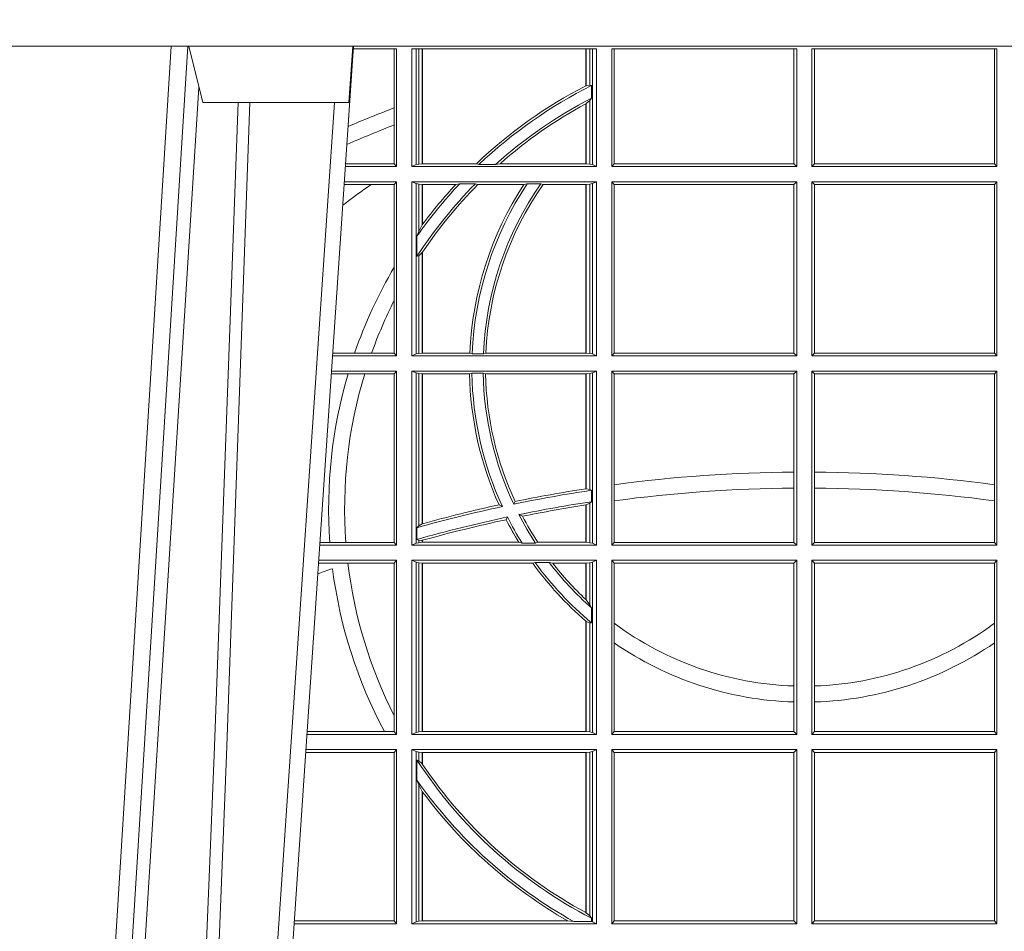
# Model space of a CAD drawing. Units: millimetres. Extents: x 0 to 21000, y 0 to 14850.
# Drawn here: x 6757 to 6932, y 5407 to 5569 of the extents above; entities that cross this region are included whole.
import ezdxf

# ---------------------------------------------------------------- set-up
doc = ezdxf.new("R2010")
doc.units = ezdxf.units.MM
doc.header["$LTSCALE"] = 333.33333
doc.layers.add('FRW-Rifi ST-B', color=7, linetype='Continuous', lineweight=15)

# ---------------------------------------------------------------- blocks, each defined once
blk = doc.blocks.new('ST-Block_UT')
at = {"color": 0, "linetype": 'Continuous', "lineweight": 0}
for p, q in [((-0.1304926812649967, -2.947132315966883e-09), (-0.1123765870929958, -0.2914999976421484)), ((-0.1093948498370025, -0.2914999976421484), (-0.1275109589099941, -2.947132315966883e-09)), ((-0.1024822533134966, -2.947132315966883e-09), (-0.08339022249001005, -0.2814999960031344))]:
    blk.add_line(p, q, dxfattribs=at)
at = {"color": 0, "linetype": 'Continuous'}
blk.add_line((-0.07997974157350995, -0.2914999976421484), (-0.09974999129801176, -2.947132315966883e-09), dxfattribs=at)
at = {"color": 0, "linetype": 'Continuous', "lineweight": 5}
for p, q in [((-0.1092499956490087, -0.2914999976421484), (-0.1067567110065113, -0.2814999960031344)), ((-0.1067567110065113, -0.2814999960031344), (-0.08081679940249842, -0.2814999960031344)), ((-0.08081679940249842, -0.2814999960031344), (-0.08009999394448641, -0.2914999976421484))]:
    blk.add_line(p, q, dxfattribs=at)
at = {"color": 0, "linetype": 'Continuous', "lineweight": 0}
for points in [[(-0.1074249833824865, -0.2841802864936369), (-0.1100068479780134, -0.2436380117801491), (-0.114930951595511, -0.1656835704711455), (-0.1201042473319944, -0.08283865746514607), (-0.1251873761420086, -2.947132315966883e-09)], [(-0.1117989286784962, -2.947132315966883e-09), (-0.107911647856497, -0.08773574527762662), (-0.1047423273325023, -0.1656839728021282), (-0.1004690766334875, -0.2814999960031344)], [(-0.09839857518699091, -0.2814999960031344), (-0.1025300338864952, -0.1656839728021282), (-0.1055920809509985, -0.08773574527762662), (-0.1093440964820047, -2.947132315966883e-09)]]:
    blk.add_lwpolyline(points, dxfattribs=at)
at = {"color": 0, "linetype": 'Continuous'}
blk.add_lwpolyline([(0.4000000119204969, -0.2914999976421484), (0.4000000119204969, -0.3314999967481356), (-0.4000000000000057, -0.3314999967481356), (-0.4000000000000057, -0.2914999976421484)], close=True, dxfattribs=at)
blk = doc.blocks.new('ST-Block_SeitGitt')
at = {"color": 0, "linetype": 'Continuous', "lineweight": 0}
for p, q in [((0.3199882946342711, 0.2910287114713981), (0.3276499971747455, 0.2910287114713981)), ((0.3272307381033954, 0.2910287114713981), (0.3272307381033954, 0.280563715371926)), ((0.3276499971747455, 0.2701500090692832), (0.3276499971747455, 0.2910287114713981)), ((0.3303499981761036, 0.2701500090692832), (0.3303499981761036, 0.2910287114713981)), ((0.3303499981761036, 0.2910287114713981), (0.3631499983370361, 0.2910287114713981)), ((0.3311151504516658, 0.2910287114713981), (0.3311151504516658, 0.2704813214872672)), ((0.3315884113311824, 0.270581546697457), (0.3315884113311824, 0.2910287114713981)), ((0.3322080090642032, 0.2910287114713981), (0.3322080090642032, 0.2706492575739219)), ((0.3322692602872905, 0.2910287114713981), (0.3322692602872905, 0.2706492575739219)), ((0.3612307362258491, 0.2844907077883079), (0.3612307362258491, 0.2910287114713981)), ((0.3612919874489364, 0.2845223578546836), (0.3612919874489364, 0.2910287114713981)), ((0.3619115851819572, 0.2910287114713981), (0.3619115851819572, 0.2846049996946647)), ((0.3623848497867641, 0.2910287114713981), (0.3623848497867641, 0.2704813214872672)), ((0.3631499983370361, 0.2701500090692832), (0.3631499983370361, 0.2910287114713981)), ((0.3658499993383941, 0.2701500090692832), (0.3658499993383941, 0.2910287114713981)), ((0.3658499993383941, 0.2910287114713981), (0.398649999964988, 0.2910287114713981)), ((0.3662692621350345, 0.2910287114713981), (0.3662692621350345, 0.2706393035982444)), ((0.3981606990331841, 0.2706393035982444), (0.3981606990331841, 0.2910287114713981)), ((0.398649999964988, 0.2701500090692832), (0.398649999964988, 0.2910287114713981)), ((0.4013500119554863, 0.2701500090692832), (0.4013500119554863, 0.2910287114713981)), ((0.4341500125820801, 0.2910287114713981), (0.4013500119554863, 0.2910287114713981)), ((0.4018393128872901, 0.2706393035982444), (0.4018393128872901, 0.2910287114713981)), ((0.4337307497854397, 0.2910287114713981), (0.4337307497854397, 0.2706393035982444)), ((0.4341500125820801, 0.2701500090692832), (0.4341500125820801, 0.2910287114713981)), ((0.3619115851819572, 0.2846049996946647), (0.3612919874489364, 0.2845223578546836)), ((0.3622348435223159, 0.2845319542024924), (0.3619115851819572, 0.2846049996946647)), ((0.3622348435223159, 0.2845319542024924), (0.3622348435223159, 0.2822859319780662)), ((0.3619115851819572, 0.2818789812658622), (0.3612919874489364, 0.2813126477335288)), ((0.3622348435223159, 0.2822859319780662), (0.3619115851819572, 0.2818789812658622)), ((0.3619115851819572, 0.2818789812658622), (0.3619115851819572, 0.270581546697457)), ((0.3272307381033954, 0.280563715371926), (0.3272307381033954, 0.2775235804651572)), ((0.3612307362258491, 0.2706492575739219), (0.3612307362258491, 0.2812796267603233)), ((0.3612919874489364, 0.2706492575739219), (0.3612919874489364, 0.2813126477335288)), ((0.3272307381033954, 0.2775235804651572), (0.3272307381033954, 0.2706393035982444)), ((0.3276499971747455, 0.2701500090692832), (0.3185722494612548, 0.2701500090692832)), ((0.3272307381033954, 0.2706393035982444), (0.3186054346248852, 0.270639303598216)), ((0.3272307381033954, 0.2706393035982444), (0.3276499971747455, 0.2701500090692832)), ((0.3311151504516658, 0.2704813214872672), (0.3303499981761036, 0.2701500090692832)), ((0.3631499983370361, 0.2701500090692832), (0.3303499981761036, 0.2701500090692832)), ((0.3315884113311824, 0.270581546697457), (0.3311151504516658, 0.2704813214872672)), ((0.3322080090642032, 0.2706492575739219), (0.3315884113311824, 0.270581546697457)), ((0.3322692602872905, 0.2706492575739219), (0.3322080090642032, 0.2706492575739219)), ((0.3417983554303703, 0.2706492575739219), (0.3322692602872905, 0.2706492575739219)), ((0.3422643706202564, 0.2705130907629325), (0.3417983554303703, 0.2706492575739219)), ((0.3422643706202564, 0.2705130907629325), (0.3452149420976696, 0.2705130907629325)), ((0.3452149420976696, 0.2705130907629325), (0.3459987282753048, 0.2706492575739219)), ((0.3612307362258491, 0.2706492575739219), (0.3459987282753048, 0.2706492575739219)), ((0.3612919874489364, 0.2706492575739219), (0.3612307362258491, 0.2706492575739219)), ((0.3619115851819572, 0.270581546697457), (0.3612919874489364, 0.2706492575739219)), ((0.3623848497867641, 0.2704813214872672), (0.3619115851819572, 0.270581546697457)), ((0.3623848497867641, 0.2704813214872672), (0.3631499983370361, 0.2701500090692832)), ((0.3658499993383941, 0.2701500090692832), (0.3662692621350345, 0.2706393035982444)), ((0.3658499993383941, 0.2701500090692832), (0.398649999964988, 0.2701500090692832)), ((0.3662692621350345, 0.2706393035982444), (0.3981606990331841, 0.2706393035982444)), ((0.3981606990331841, 0.2706393035982444), (0.398649999964988, 0.2701500090692832)), ((0.4018393128872901, 0.2706393035982444), (0.4013500119554863, 0.2701500090692832)), ((0.4341500125820801, 0.2701500090692832), (0.4013500119554863, 0.2701500090692832)), ((0.4337307497854397, 0.2706393035982444), (0.4018393128872901, 0.2706393035982444)), ((0.4341500125820801, 0.2701500090692832), (0.4337307497854397, 0.2706393035982444)), ((0.3276499971747455, 0.2674500080679252), (0.3183891287236236, 0.2674500080679536)), ((0.3272307381033954, 0.266960713538964), (0.3276499971747455, 0.2674500080679252)), ((0.3276499971747455, 0.2365500065420463), (0.3276499971747455, 0.2674500080679252)), ((0.3631499983370361, 0.2674500080679252), (0.3303499981761036, 0.2674500080679252)), ((0.3303499981761036, 0.2365500065420463), (0.3303499981761036, 0.2674500080679252)), ((0.3311151504516658, 0.2671186956499412), (0.3303499981761036, 0.2674500080679252)), ((0.3623848497867641, 0.2671186956499412), (0.3631499983370361, 0.2674500080679252)), ((0.3631499983370361, 0.2365500065420463), (0.3631499983370361, 0.2674500080679252)), ((0.3658499993383941, 0.2365500065420463), (0.3658499993383941, 0.2674500080679252)), ((0.3658499993383941, 0.2674500080679252), (0.398649999964988, 0.2674500080679252)), ((0.3658499993383941, 0.2674500080679252), (0.3662692621350345, 0.266960713538964)), ((0.3981606990331841, 0.266960713538964), (0.398649999964988, 0.2674500080679252)), ((0.398649999964988, 0.2365500065420463), (0.398649999964988, 0.2674500080679252)), ((0.4013500119554863, 0.2365500065420463), (0.4013500119554863, 0.2674500080679252)), ((0.4341500125820801, 0.2674500080679252), (0.4013500119554863, 0.2674500080679252)), ((0.4018393128872901, 0.266960713538964), (0.4013500119554863, 0.2674500080679252)), ((0.4341500125820801, 0.2674500080679252), (0.4337307497854397, 0.266960713538964)), ((0.4341500125820801, 0.2365500065420463), (0.4341500125820801, 0.2674500080679252)), ((0.3231213405728397, 0.266960713538964), (0.3183559435599648, 0.266960713538964)), ((0.3272307381033954, 0.266960713538964), (0.3231213405728397, 0.266960713538964)), ((0.3272307381033954, 0.266960713538964), (0.3272307381033954, 0.2522936495874717)), ((0.3311151504516658, 0.2671186956499412), (0.3311151504516658, 0.2368813189600303)), ((0.3315884113311824, 0.267018440637429), (0.3311151504516658, 0.2671186956499412)), ((0.3322080090642032, 0.2669507595632865), (0.3315884113311824, 0.267018440637429)), ((0.3315884113311824, 0.2586054238413169), (0.3315884113311824, 0.267018440637429)), ((0.3322692602872905, 0.2669507595632865), (0.3322080090642032, 0.2669507595632865)), ((0.3322080090642032, 0.2669507595632865), (0.3322080090642032, 0.2598081263635947)), ((0.3381447359919605, 0.2669507595632865), (0.3322692602872905, 0.2669507595632865)), ((0.3322692602872905, 0.2669507595632865), (0.3322692602872905, 0.2598905595873191)), ((0.3388465210795459, 0.2670869263742759), (0.3381447359919605, 0.2669507595632865)), ((0.3388465210795459, 0.2670869263742759), (0.3416240826249179, 0.2670869263742759)), ((0.3416240826249179, 0.2670869263742759), (0.3420795440673885, 0.2669507595632865)), ((0.3502241723239479, 0.2669507595632865), (0.3420795440673885, 0.2669507595632865)), ((0.3508157223463115, 0.2670869263742759), (0.3502241723239479, 0.2669507595632865)), ((0.3508157223463115, 0.2670869263742759), (0.3532336294651088, 0.2670869263742759)), ((0.3532336294651088, 0.2670869263742759), (0.3536502994597015, 0.2669507595632865)), ((0.3612307362258491, 0.2669507595632865), (0.3536502994597015, 0.2669507595632865)), ((0.3612919874489364, 0.2669507595632865), (0.3612307362258491, 0.2669507595632865)), ((0.3612307362258491, 0.2370492550466849), (0.3612307362258491, 0.2669507595632865)), ((0.3619115851819572, 0.267018440637429), (0.3612919874489364, 0.2669507595632865)), ((0.3612919874489364, 0.2370492550466849), (0.3612919874489364, 0.2669507595632865)), ((0.3623848497867641, 0.2671186956499412), (0.3619115851819572, 0.267018440637429)), ((0.3619115851819572, 0.267018440637429), (0.3619115851819572, 0.2369815590713813)), ((0.3623848497867641, 0.2671186956499412), (0.3623848497867641, 0.2368813189600303)), ((0.3662692621350345, 0.266960713538964), (0.3981606990331841, 0.266960713538964)), ((0.3662692621350345, 0.266960713538964), (0.3662692621350345, 0.2370393010710075)), ((0.3981606990331841, 0.2370393010710075), (0.3981606990331841, 0.266960713538964)), ((0.4337307497854397, 0.266960713538964), (0.4018393128872901, 0.266960713538964)), ((0.4018393128872901, 0.2370393010710075), (0.4018393128872901, 0.266960713538964)), ((0.4337307497854397, 0.266960713538964), (0.4337307497854397, 0.2370393010710075)), ((0.3322080090642032, 0.2598081263635947), (0.3315884113311824, 0.2586054238413169)), ((0.3315884113311824, 0.2586054238413169), (0.3312651529908237, 0.2577858301733329)), ((0.3312651529908237, 0.2542160185907676), (0.3312651529908237, 0.2577858301733329)), ((0.3315884113311824, 0.2543252142999961), (0.3312651529908237, 0.2542160185907676)), ((0.3322080090642032, 0.2548829647634818), (0.3315884113311824, 0.2543252142999961)), ((0.3315884113311824, 0.2369815590713813), (0.3315884113311824, 0.2543252142999961)), ((0.3322080090642032, 0.2548829647634818), (0.3322080090642032, 0.2370492550466849)), ((0.3322692602872905, 0.2549743386839225), (0.3322692602872905, 0.2370492550466849)), ((0.3272307381033954, 0.2522936495874717), (0.3272307381033954, 0.2463782164190604)), ((0.3272307381033954, 0.2463782164190604), (0.3272307381033954, 0.2370393010710075)), ((0.3276499971747455, 0.2365500065420463), (0.3162934142887366, 0.2365500065420463)), ((0.3201986864209232, 0.2370393010710075), (0.3163265994523101, 0.237039301070979)), ((0.3232083633542118, 0.2370393010710075), (0.3201986864209232, 0.2370393010710075)), ((0.3272307381033954, 0.2370393010710075), (0.3232083633542118, 0.2370393010710075)), ((0.3272307381033954, 0.2370393010710075), (0.3276499971747455, 0.2365500065420463)), ((0.3311151504516658, 0.2368813189600303), (0.3303499981761036, 0.2365500065420463)), ((0.3631499983370361, 0.2365500065420463), (0.3303499981761036, 0.2365500065420463)), ((0.3315884113311824, 0.2369815590713813), (0.3311151504516658, 0.2368813189600303)), ((0.3322080090642032, 0.2370492550466849), (0.3315884113311824, 0.2369815590713813)), ((0.3322692602872905, 0.2370492550466849), (0.3322080090642032, 0.2370492550466849)), ((0.3406351484358368, 0.2370492550466849), (0.3322692602872905, 0.2370492550466849)), ((0.341049367189413, 0.2369130882356956), (0.3406351484358368, 0.2370492550466849)), ((0.341049367189413, 0.2369130882356956), (0.3430511035025177, 0.2369130882356956)), ((0.3430511035025177, 0.2369130882356956), (0.3434770196676311, 0.2370492550466849)), ((0.3612307362258491, 0.2370492550466849), (0.3434770196676311, 0.2370492550466849)), ((0.3612919874489364, 0.2370492550466849), (0.3612307362258491, 0.2370492550466849)), ((0.3619115851819572, 0.2369815590713813), (0.3612919874489364, 0.2370492550466849)), ((0.3623848497867641, 0.2368813189600303), (0.3619115851819572, 0.2369815590713813)), ((0.3623848497867641, 0.2368813189600303), (0.3631499983370361, 0.2365500065420463)), ((0.3658499993383941, 0.2365500065420463), (0.3662692621350345, 0.2370393010710075)), ((0.3658499993383941, 0.2365500065420463), (0.398649999964988, 0.2365500065420463)), ((0.3662692621350345, 0.2370393010710075), (0.3981606990331841, 0.2370393010710075)), ((0.3981606990331841, 0.2370393010710075), (0.398649999964988, 0.2365500065420463)), ((0.4018393128872901, 0.2370393010710075), (0.4013500119554863, 0.2365500065420463)), ((0.4341500125820801, 0.2365500065420463), (0.4013500119554863, 0.2365500065420463)), ((0.4337307497854397, 0.2370393010710075), (0.4018393128872901, 0.2370393010710075)), ((0.4341500125820801, 0.2365500065420463), (0.4337307497854397, 0.2370393010710075)), ((0.3190226644277629, 0.2333606961105659), (0.3160771073767705, 0.2333606961105659)), ((0.3276499971747455, 0.2338500055406882), (0.3161102935510769, 0.2338500055406882)), ((0.3219869524240551, 0.2333606961105659), (0.3190226644277629, 0.2333606961105659)), ((0.3272307381033954, 0.2333606961105659), (0.3219869524240551, 0.2333606961105659)), ((0.3272307381033954, 0.2333606961105659), (0.3276499971747455, 0.2338500055406882)), ((0.3272307381033954, 0.2333606961105659), (0.3272307381033954, 0.2034392985437705)), ((0.3276499971747455, 0.2029500040148093), (0.3276499971747455, 0.2338500055406882)), ((0.3303499981761036, 0.2029500040148093), (0.3303499981761036, 0.2338500055406882)), ((0.3631499983370361, 0.2338500055406882), (0.3303499981761036, 0.2338500055406882)), ((0.3311151504516658, 0.233518678221543), (0.3303499981761036, 0.2338500055406882)), ((0.3315884113311824, 0.233418438110192), (0.3311151504516658, 0.233518678221543)), ((0.3311151504516658, 0.233518678221543), (0.3311151504516658, 0.2032813164327933)), ((0.3322080090642032, 0.2333507570360496), (0.3315884113311824, 0.233418438110192)), ((0.3315884113311824, 0.2063518646095588), (0.3315884113311824, 0.233418438110192)), ((0.3322692602872905, 0.2333507570360496), (0.3322080090642032, 0.2333507570360496)), ((0.3322080090642032, 0.2333507570360496), (0.3322080090642032, 0.2067401739691093)), ((0.3405915550887642, 0.2333507570360496), (0.3322692602872905, 0.2333507570360496)), ((0.3322692602872905, 0.2333507570360496), (0.3322692602872905, 0.2067570569847419)), ((0.3410086981952247, 0.2334869089458778), (0.3405915550887642, 0.2333507570360496)), ((0.3410086981952247, 0.2334869089458778), (0.3430090039968547, 0.2334869089458778)), ((0.3430090039968547, 0.2334869089458778), (0.3434312321245727, 0.2333507570360496)), ((0.3612307362258491, 0.2333507570360496), (0.3434312321245727, 0.2333507570360496)), ((0.3612919874489364, 0.2333507570360496), (0.3612307362258491, 0.2333507570360496)), ((0.3612307362258491, 0.2129542264078452), (0.3612307362258491, 0.2333507570360496)), ((0.3619115851819572, 0.233418438110192), (0.3612919874489364, 0.2333507570360496)), ((0.3612919874489364, 0.2129636290405585), (0.3612919874489364, 0.2333507570360496)), ((0.3623848497867641, 0.233518678221543), (0.3619115851819572, 0.233418438110192)), ((0.3619115851819572, 0.233418438110192), (0.3619115851819572, 0.2128470870588615)), ((0.3623848497867641, 0.233518678221543), (0.3631499983370361, 0.2338500055406882)), ((0.3623848497867641, 0.233518678221543), (0.3623848497867641, 0.2032813164327933)), ((0.3631499983370361, 0.2029500040148093), (0.3631499983370361, 0.2338500055406882)), ((0.3658499993383941, 0.2029500040148093), (0.3658499993383941, 0.2338500055406882)), ((0.3658499993383941, 0.2338500055406882), (0.398649999964988, 0.2338500055406882)), ((0.3658499993383941, 0.2338500055406882), (0.3662692621350345, 0.2333606961105659)), ((0.3662692621350345, 0.2333606961105659), (0.3981606990331841, 0.2333606961105659)), ((0.3662692621350345, 0.2333606961105659), (0.3662692621350345, 0.21367809501632)), ((0.3981606990331841, 0.2333606961105659), (0.398649999964988, 0.2338500055406882)), ((0.3981606990331841, 0.2159129264686896), (0.3981606990331841, 0.2333606961105659)), ((0.398649999964988, 0.2029500040148093), (0.398649999964988, 0.2338500055406882)), ((0.4013500119554863, 0.2029500040148093), (0.4013500119554863, 0.2338500055406882)), ((0.4341500125820801, 0.2338500055406882), (0.4013500119554863, 0.2338500055406882)), ((0.4018393128872901, 0.2333606961105659), (0.4013500119554863, 0.2338500055406882)), ((0.4337307497854397, 0.2333606961105659), (0.4018393128872901, 0.2333606961105659)), ((0.4018393128872901, 0.2159129264686896), (0.4018393128872901, 0.2333606961105659)), ((0.4341500125820801, 0.2338500055406882), (0.4337307497854397, 0.2333606961105659)), ((0.4337307497854397, 0.2333606961105659), (0.4337307497854397, 0.21367809501632)), ((0.4341500125820801, 0.2029500040148093), (0.4341500125820801, 0.2338500055406882)), ((0.3981606990331841, 0.2130737337206199), (0.3981606990331841, 0.2159129264686896)), ((0.4018393128872901, 0.2130737337206199), (0.4018393128872901, 0.2159129264686896)), ((0.3662692621350345, 0.21367809501632), (0.3662692621350345, 0.2108135106895759)), ((0.4337307497854397, 0.21367809501632), (0.4337307497854397, 0.2108135106895759)), ((0.3612919872159921, 0.2129636360668314), (0.3612307377657373, 0.2129542189753124)), ((0.3619115851819572, 0.2128470870588615), (0.3612919874489364, 0.2129636290405585)), ((0.3622348435223159, 0.2126824292276694), (0.3619115851819572, 0.2128470870588615)), ((0.3622348435223159, 0.2126824292276694), (0.3622348435223159, 0.2106598648165061)), ((0.3981606990331841, 0.2034392985437705), (0.3981606990331841, 0.2130737337206199)), ((0.4018393128872901, 0.2034392985437705), (0.4018393128872901, 0.2130737337206199)), ((0.346420896798378, 0.2097961637113883), (0.3458231404423771, 0.2100960644815757)), ((0.3484296999871788, 0.2102202954624488), (0.3486695230007228, 0.2106981458996131)), ((0.3612307362258491, 0.203449252519448), (0.3612307362258491, 0.2100812974308326)), ((0.3612919872159921, 0.2100908251169926), (0.3612307377657373, 0.2100812994122805)), ((0.3619115851819572, 0.2103973212574317), (0.3612919874489364, 0.2100908192728355)), ((0.3612919874489364, 0.203449252519448), (0.3612919874489364, 0.2100908192728355)), ((0.3622348435223159, 0.2106598648165061), (0.3619115851819572, 0.2103973212574317)), ((0.3619115851819572, 0.2103973212574317), (0.3619115851819572, 0.2033815565441444)), ((0.3662692621350345, 0.2108135106895759), (0.3662692621350345, 0.2034392985437705)), ((0.4337307497854397, 0.2108135106895759), (0.4337307497854397, 0.2034392985437705)), ((0.3493438787758407, 0.2083665463064506), (0.3499737732112465, 0.2080666455362632)), ((0.3315884113311824, 0.2063518646095588), (0.3312651529908237, 0.2060423823927238)), ((0.3322080090642032, 0.2067401739691093), (0.3315884113311824, 0.2063518646095588)), ((0.3322692622342913, 0.2067570574267279), (0.3322080127840366, 0.2067401688420887)), ((0.3473151378333625, 0.2079424145553901), (0.347087153792387, 0.2074645641182258)), ((0.3312651529908237, 0.2039645495746925), (0.3312651529908237, 0.2060423823927238)), ((0.3276499971747455, 0.2029500040148093), (0.3140145791161615, 0.2029500040148378)), ((0.3157982766628322, 0.2034392985437705), (0.3140477642797634, 0.2034392985437705)), ((0.3186450019478855, 0.2034392985437705), (0.3157982766628322, 0.2034392985437705)), ((0.3272307381033954, 0.2034392985437705), (0.3186450019478855, 0.2034392985437705)), ((0.3272307381033954, 0.2034392985437705), (0.3276499971747455, 0.2029500040148093)), ((0.3311151504516658, 0.2032813164327933), (0.3303499981761036, 0.2029500040148093)), ((0.3631499983370361, 0.2029500040148093), (0.3303499981761036, 0.2029500040148093)), ((0.3315884113311824, 0.2033815565441444), (0.3311151504516658, 0.2032813164327933)), ((0.3315884113311824, 0.2038365933035209), (0.3312651529908237, 0.2039645495746925)), ((0.3315884113311824, 0.2033815565441444), (0.3315884113311824, 0.2038365933035209)), ((0.3322080090642032, 0.2037937375639274), (0.3315884113311824, 0.2038365933035209)), ((0.3322080090642032, 0.203449252519448), (0.3315884113311824, 0.2033815565441444)), ((0.3322080090642032, 0.2037937375639274), (0.3322080090642032, 0.203449252519448)), ((0.3322692602872905, 0.203449252519448), (0.3322080090642032, 0.203449252519448)), ((0.3322692622342913, 0.2038108245775447), (0.3322080127840366, 0.2037937310548159)), ((0.3322692602872905, 0.2038108291958167), (0.3322692602872905, 0.203449252519448)), ((0.3493390172720012, 0.203449252519448), (0.3322692602872905, 0.203449252519448)), ((0.3499163031578121, 0.2033131006096198), (0.3493390172720012, 0.203449252519448)), ((0.3499163031578121, 0.2033131006096198), (0.3522886089980659, 0.2033131006096198)), ((0.3522886089980659, 0.2033131006096198), (0.3527009837329445, 0.203449252519448)), ((0.3612307362258491, 0.203449252519448), (0.3527009837329445, 0.203449252519448)), ((0.3612919874489364, 0.203449252519448), (0.3612307362258491, 0.203449252519448)), ((0.3619115851819572, 0.2033815565441444), (0.3612919874489364, 0.203449252519448)), ((0.3623848497867641, 0.2032813164327933), (0.3619115851819572, 0.2033815565441444)), ((0.3623848497867641, 0.2032813164327933), (0.3631499983370361, 0.2029500040148093)), ((0.3658499993383941, 0.2029500040148093), (0.3662692621350345, 0.2034392985437705)), ((0.3658499993383941, 0.2029500040148093), (0.398649999964988, 0.2029500040148093)), ((0.3662692621350345, 0.2034392985437705), (0.3981606990331841, 0.2034392985437705)), ((0.3981606990331841, 0.2034392985437705), (0.398649999964988, 0.2029500040148093)), ((0.4018393128872901, 0.2034392985437705), (0.4013500119554863, 0.2029500040148093)), ((0.4341500125820801, 0.2029500040148093), (0.4013500119554863, 0.2029500040148093)), ((0.4337307497854397, 0.2034392985437705), (0.4018393128872901, 0.2034392985437705)), ((0.4341500125820801, 0.2029500040148093), (0.4337307497854397, 0.2034392985437705)), ((0.3190030023455677, 0.1997607084844901), (0.3137982732148714, 0.1997607084844617)), ((0.3276499971747455, 0.2002500030134513), (0.3138314583785586, 0.2002500030134513)), ((0.3272307381033954, 0.1997607084844901), (0.3190030023455677, 0.1997607084844901)), ((0.3272307381033954, 0.1997607084844901), (0.3276499971747455, 0.2002500030134513)), ((0.3272307381033954, 0.1997607084844901), (0.3272307381033954, 0.1726217898462608)), ((0.3276499971747455, 0.1693500014875724), (0.3276499971747455, 0.2002500030134513)), ((0.3631499983370361, 0.2002500030134513), (0.3303499981761036, 0.2002500030134513)), ((0.3303499981761036, 0.1693500014875724), (0.3303499981761036, 0.2002500030134513)), ((0.3311151504516658, 0.1999186905954673), (0.3303499981761036, 0.2002500030134513)), ((0.3311151504516658, 0.1999186905954673), (0.3311151504516658, 0.1696813288067176)), ((0.3315884113311824, 0.1998184504841163), (0.3311151504516658, 0.1999186905954673)), ((0.3322080090642032, 0.1997507545088126), (0.3315884113311824, 0.1998184504841163)), ((0.3315884113311824, 0.1697815540169074), (0.3315884113311824, 0.1998184504841163)), ((0.3322692602872905, 0.1997507545088126), (0.3322080090642032, 0.1997507545088126)), ((0.3322080090642032, 0.1997507545088126), (0.3322080090642032, 0.1698492499922111)), ((0.3518006853759346, 0.1997507545088126), (0.3322692602872905, 0.1997507545088126)), ((0.3322692602872905, 0.1997507545088126), (0.3322692602872905, 0.1698492499922111)), ((0.3522199407219944, 0.1998869064186408), (0.3518006853759346, 0.1997507545088126)), ((0.3522199407219944, 0.1998869064186408), (0.3547127634286937, 0.1998869064186408)), ((0.3547127634286937, 0.1998869064186408), (0.3553476125001964, 0.1997507545088126)), ((0.3612307362258491, 0.1997507545088126), (0.3553476125001964, 0.1997507545088126)), ((0.3612919874489364, 0.1997507545088126), (0.3612307362258491, 0.1997507545088126)), ((0.3612307362258491, 0.1932896855209663), (0.3612307362258491, 0.1997507545088126)), ((0.3619115851819572, 0.1998184504841163), (0.3612919874489364, 0.1997507545088126)), ((0.3612919874489364, 0.1932321521375968), (0.3612919874489364, 0.1997507545088126)), ((0.3623848497867641, 0.1999186905954673), (0.3619115851819572, 0.1998184504841163)), ((0.3619115851819572, 0.1998184504841163), (0.3619115851819572, 0.1923779579733207)), ((0.3623848497867641, 0.1999186905954673), (0.3631499983370361, 0.2002500030134513)), ((0.3623848497867641, 0.1999186905954673), (0.3623848497867641, 0.1696813288067176)), ((0.3631499983370361, 0.1693500014875724), (0.3631499983370361, 0.2002500030134513)), ((0.3658499993383941, 0.2002500030134513), (0.398649999964988, 0.2002500030134513)), ((0.3658499993383941, 0.1693500014875724), (0.3658499993383941, 0.2002500030134513)), ((0.3658499993383941, 0.2002500030134513), (0.3662692621350345, 0.1997607084844901)), ((0.3662692621350345, 0.1997607084844901), (0.3981606990331841, 0.1997607084844901)), ((0.3662692621350345, 0.1997607084844901), (0.3662692621350345, 0.1890733274553611)), ((0.3981606990331841, 0.1997607084844901), (0.398649999964988, 0.2002500030134513)), ((0.3981606990331841, 0.1779494616125419), (0.3981606990331841, 0.1997607084844901)), ((0.398649999964988, 0.1693500014875724), (0.398649999964988, 0.2002500030134513)), ((0.4013500119554863, 0.1693500014875724), (0.4013500119554863, 0.2002500030134513)), ((0.4341500125820801, 0.2002500030134513), (0.4013500119554863, 0.2002500030134513)), ((0.4018393128872901, 0.1997607084844901), (0.4013500119554863, 0.2002500030134513)), ((0.4337307497854397, 0.1997607084844901), (0.4018393128872901, 0.1997607084844901)), ((0.4018393128872901, 0.1779494616125419), (0.4018393128872901, 0.1997607084844901)), ((0.4341500125820801, 0.2002500030134513), (0.4337307497854397, 0.1997607084844901)), ((0.4337307497854397, 0.1997607084844901), (0.4337307497854397, 0.1890733274553611)), ((0.4341500125820801, 0.1693500014875724), (0.4341500125820801, 0.2002500030134513)), ((0.3612919874489364, 0.1932321521375968), (0.3619115851819572, 0.1923779579733207)), ((0.3619115851819572, 0.1923779579733207), (0.3622348435223159, 0.1918058278892829)), ((0.3622348435223159, 0.1918058278892829), (0.3622348435223159, 0.1891701850031211)), ((0.3612307362258491, 0.1698492499922111), (0.3612307362258491, 0.1894708010290458)), ((0.3612919874489364, 0.1894181403253867), (0.3619115851819572, 0.1891655507419898)), ((0.3612919874489364, 0.1698492499922111), (0.3612919874489364, 0.1894181403253867)), ((0.3619115851819572, 0.1891655507419898), (0.3622348435223159, 0.1891701850031211)), ((0.3619115851819572, 0.1891655507419898), (0.3619115851819572, 0.1697815540169074)), ((0.3662692621350345, 0.1890733274553611), (0.3662692621350345, 0.1855825069282844)), ((0.4337307497854397, 0.1890733274553611), (0.4337307497854397, 0.1855825069282844)), ((0.3662692621350345, 0.1855825069282844), (0.3662692621350345, 0.1698393109176948)), ((0.4337307497854397, 0.1855825069282844), (0.4337307497854397, 0.1698393109176948)), ((0.3981606990331841, 0.1751089128588035), (0.3981606990331841, 0.1779494616125419)), ((0.4018393128872901, 0.1751089128588035), (0.4018393128872901, 0.1779494616125419)), ((0.3981606990331841, 0.1698393109176948), (0.3981606990331841, 0.1751089128588035)), ((0.4018393128872901, 0.1698393109176948), (0.4018393128872901, 0.1751089128588035)), ((0.3272307381033954, 0.1726217898462608), (0.3272307381033954, 0.1698393109176948)), ((0.3254769086837825, 0.1698393109176948), (0.3117689301178928, 0.1698393109176664)), ((0.3272307381033954, 0.1698393109176948), (0.3254769086837825, 0.1698393109176948)), ((0.3272307381033954, 0.1698393109176948), (0.3276499971747455, 0.1693500014875724)), ((0.3311151504516658, 0.1696813288067176), (0.3303499981761036, 0.1693500014875724)), ((0.3315884113311824, 0.1697815540169074), (0.3311151504516658, 0.1696813288067176)), ((0.3322080090642032, 0.1698492499922111), (0.3315884113311824, 0.1697815540169074)), ((0.3322692602872905, 0.1698492499922111), (0.3322080090642032, 0.1698492499922111)), ((0.3612307362258491, 0.1698492499922111), (0.3322692602872905, 0.1698492499922111)), ((0.3612919874489364, 0.1698492499922111), (0.3612307362258491, 0.1698492499922111)), ((0.3619115851819572, 0.1697815540169074), (0.3612919874489364, 0.1698492499922111)), ((0.3623848497867641, 0.1696813288067176), (0.3619115851819572, 0.1697815540169074)), ((0.3623848497867641, 0.1696813288067176), (0.3631499983370361, 0.1693500014875724)), ((0.3658499993383941, 0.1693500014875724), (0.3662692621350345, 0.1698393109176948)), ((0.3662692621350345, 0.1698393109176948), (0.3981606990331841, 0.1698393109176948)), ((0.3981606990331841, 0.1698393109176948), (0.398649999964988, 0.1693500014875724)), ((0.4018393128872901, 0.1698393109176948), (0.4013500119554863, 0.1693500014875724)), ((0.4337307497854397, 0.1698393109176948), (0.4018393128872901, 0.1698393109176948)), ((0.4341500125820801, 0.1693500014875724), (0.4337307497854397, 0.1698393109176948)), ((0.3276499971747455, 0.1693500014875724), (0.3117357439436717, 0.1693500014875724)), ((0.3631499983370361, 0.1693500014875724), (0.3303499981761036, 0.1693500014875724)), ((0.3658499993383941, 0.1693500014875724), (0.398649999964988, 0.1693500014875724)), ((0.4341500125820801, 0.1693500014875724), (0.4013500119554863, 0.1693500014875724)), ((0.3272307381033954, 0.1661607059572532), (0.3115194380423532, 0.1661607059572532)), ((0.3276499971747455, 0.1666500004862144), (0.3115526232059835, 0.1666500004862144)), ((0.3272307381033954, 0.1661607059572532), (0.3276499971747455, 0.1666500004862144)), ((0.3272307381033954, 0.1661607059572532), (0.3272307381033954, 0.1362393083904578)), ((0.3276499971747455, 0.1357499989603355), (0.3276499971747455, 0.1666500004862144)), ((0.3303499981761036, 0.1357499989603355), (0.3303499981761036, 0.1666500004862144)), ((0.3631499983370361, 0.1666500004862144), (0.3303499981761036, 0.1666500004862144)), ((0.3311151504516658, 0.1663186880682304), (0.3303499981761036, 0.1666500004862144)), ((0.3311151504516658, 0.1663186880682304), (0.3311151504516658, 0.1360813262794807)), ((0.3315884113311824, 0.1662184479568793), (0.3311151504516658, 0.1663186880682304)), ((0.3322080090642032, 0.1661507519815757), (0.3315884113311824, 0.1662184479568793)), ((0.3315884113311824, 0.1646747919653251), (0.3315884113311824, 0.1662184479568793)), ((0.3322692602872905, 0.1661507519815757), (0.3322080090642032, 0.1661507519815757)), ((0.3322080090642032, 0.1661507519815757), (0.3322080090642032, 0.1641170266006782)), ((0.3612307362258491, 0.1661507519815757), (0.3322692602872905, 0.1661507519815757)), ((0.3322692602872905, 0.1661507519815757), (0.3322692602872905, 0.1640256675813987)), ((0.3612919874489364, 0.1661507519815757), (0.3612307362258491, 0.1661507519815757)), ((0.3612307362258491, 0.1377203944061591), (0.3612307362258491, 0.1661507519815757)), ((0.3619115851819572, 0.1662184479568793), (0.3612919874489364, 0.1661507519815757)), ((0.3612919874489364, 0.1376873436306312), (0.3612919874489364, 0.1661507519815757)), ((0.3623848497867641, 0.1663186880682304), (0.3619115851819572, 0.1662184479568793)), ((0.3619115851819572, 0.1662184479568793), (0.3619115851819572, 0.137121024999459)), ((0.3623848497867641, 0.1663186880682304), (0.3631499983370361, 0.1666500004862144)), ((0.3623848497867641, 0.1663186880682304), (0.3623848497867641, 0.1360813262794807)), ((0.3631499983370361, 0.1357499989603355), (0.3631499983370361, 0.1666500004862144)), ((0.3658499993383941, 0.1666500004862144), (0.398649999964988, 0.1666500004862144)), ((0.3658499993383941, 0.1357499989603355), (0.3658499993383941, 0.1666500004862144)), ((0.3658499993383941, 0.1666500004862144), (0.3662692621350345, 0.1661607059572532)), ((0.3662692621350345, 0.1661607059572532), (0.3981606990331841, 0.1661607059572532)), ((0.3662692621350345, 0.1661607059572532), (0.3662692621350345, 0.1362393083904578)), ((0.3981606990331841, 0.1661607059572532), (0.398649999964988, 0.1666500004862144)), ((0.3981606990331841, 0.1362393083904578), (0.3981606990331841, 0.1661607059572532)), ((0.398649999964988, 0.1357499989603355), (0.398649999964988, 0.1666500004862144)), ((0.4341500125820801, 0.1666500004862144), (0.4013500119554863, 0.1666500004862144)), ((0.4013500119554863, 0.1357499989603355), (0.4013500119554863, 0.1666500004862144)), ((0.4018393128872901, 0.1661607059572532), (0.4013500119554863, 0.1666500004862144)), ((0.4018393128872901, 0.1362393083904578), (0.4018393128872901, 0.1661607059572532)), ((0.4337307497854397, 0.1661607059572532), (0.4018393128872901, 0.1661607059572532)), ((0.4341500125820801, 0.1666500004862144), (0.4337307497854397, 0.1661607059572532)), ((0.4337307497854397, 0.1661607059572532), (0.4337307497854397, 0.1362393083904578)), ((0.4341500125820801, 0.1357499989603355), (0.4341500125820801, 0.1666500004862144)), ((0.3312651529908237, 0.1647840025757148), (0.3315884113311824, 0.1646747919653251)), ((0.3312651529908237, 0.1612141760919883), (0.3312651529908237, 0.1647840025757148)), ((0.3315884113311824, 0.1646747919653251), (0.3322080090642032, 0.1641170266006782)), ((0.3312651529908237, 0.1612141760919883), (0.3315884113311824, 0.1603945824240043)), ((0.3315884113311824, 0.1361815663908317), (0.3315884113311824, 0.1603945824240043)), ((0.3315884113311824, 0.1603945824240043), (0.3322080090642032, 0.1591918650005653)), ((0.3322080090642032, 0.1591918650005653), (0.3322080090642032, 0.1362492474649741)), ((0.3322692602872905, 0.1591094317768409), (0.3322692602872905, 0.1362492474649741)), ((0.3612919874489364, 0.1376873436306312), (0.3619115851819572, 0.137121024999459)), ((0.3619115851819572, 0.137121024999459), (0.3622348435223159, 0.1367140593860938)), ((0.3622348435223159, 0.1367140593860938), (0.3622348435223159, 0.1361130955551459)), ((0.3276499971747455, 0.1357499989603355), (0.3094569087710966, 0.1357499989603355)), ((0.3272307381033954, 0.1362393083904578), (0.3094900949453745, 0.1362393083904578)), ((0.3272307381033954, 0.1362393083904578), (0.3276499971747455, 0.1357499989603355)), ((0.3311151504516658, 0.1360813262794807), (0.3303499981761036, 0.1357499989603355)), ((0.3631499983370361, 0.1357499989603355), (0.3303499981761036, 0.1357499989603355)), ((0.3315884113311824, 0.1361815663908317), (0.3311151504516658, 0.1360813262794807)), ((0.3322080090642032, 0.1362492474649741), (0.3315884113311824, 0.1361815663908317)), ((0.3322692602872905, 0.1362492474649741), (0.3322080090642032, 0.1362492474649741)), ((0.3580358490347919, 0.1362492474649741), (0.3322692602872905, 0.1362492474649741)), ((0.3591299444437084, 0.1361130955551459), (0.3580358490347919, 0.1362492474649741)), ((0.3591299444437084, 0.1361130955551459), (0.3622348435223159, 0.1361130955551459)), ((0.3623848497867641, 0.1360813262794807), (0.3622348435223159, 0.1361130955551459)), ((0.3623848497867641, 0.1360813262794807), (0.3631499983370361, 0.1357499989603355)), ((0.3658499993383941, 0.1357499989603355), (0.3662692621350345, 0.1362393083904578)), ((0.3658499993383941, 0.1357499989603355), (0.398649999964988, 0.1357499989603355)), ((0.3662692621350345, 0.1362393083904578), (0.3981606990331841, 0.1362393083904578)), ((0.3981606990331841, 0.1362393083904578), (0.398649999964988, 0.1357499989603355)), ((0.4018393128872901, 0.1362393083904578), (0.4013500119554863, 0.1357499989603355)), ((0.4341500125820801, 0.1357499989603355), (0.4013500119554863, 0.1357499989603355)), ((0.4337307497854397, 0.1362393083904578), (0.4018393128872901, 0.1362393083904578)), ((0.4341500125820801, 0.1357499989603355), (0.4337307497854397, 0.1362393083904578))]:
    blk.add_line(p, q, dxfattribs=at)
for points in [[(0.3612307362258491, 0.2844907077883079), (0.3612383916974125, 0.2844946714971854), (0.3612460471689758, 0.284498635206063), (0.3612537026405391, 0.2845025691126182), (0.3612613581121025, 0.2845065328214957), (0.3612690173089561, 0.2845104965303733), (0.3612766727805194, 0.2845144304369285), (0.3612843282520828, 0.284518394145806), (0.3612919874489364, 0.2845223578546836)], [(0.3612307362258491, 0.2812796267603233), (0.3612383916974125, 0.2812837394808128), (0.3612460471689758, 0.2812878820036246), (0.3612537026405391, 0.2812920245264365), (0.3612613581121025, 0.281296137246926), (0.3612690135836658, 0.2813002797697379), (0.3612766727805194, 0.2813043924902274), (0.3612843282520828, 0.2813085350130393), (0.3612919874489364, 0.2813126477335288)], [(0.3612919874489364, 0.1894181403253867), (0.3612843282520828, 0.1894247266386344), (0.3612766690552291, 0.1894312980507209), (0.3612690098583755, 0.1894378843639686), (0.3612613543868122, 0.1894444706772163), (0.3612536989152488, 0.1894510420893027), (0.3612460434436855, 0.1894576284025504), (0.3612383916974125, 0.1894642147157981), (0.3612307362258491, 0.1894708010290458)], [(0.3612919874489364, 0.1376873436306312), (0.3612843282520828, 0.1376914712522819), (0.3612766727805194, 0.1376955988739326), (0.3612690135836658, 0.1376997264955833), (0.3612613581121025, 0.1377038690183952), (0.3612537026405391, 0.1377079966400458), (0.3612460471689758, 0.1377121242616965), (0.3612383916974125, 0.1377162667845084), (0.3612307362258491, 0.1377203944061591)]]:
    blk.add_lwpolyline(points, dxfattribs=at)
for centre, radius, start, end in [((0.4000000000000057, 0.2095000032518612), 0.08441956087166111, 117.3384002224519, 133.5852558321442), ((0.4000000000000057, 0.2095000032518612), 0.08400000000000021, 116.7170730434577, 133.4190387800097), ((0.4000000000000057, 0.2095000032518612), 0.08200000000000034, 117.4226474925232, 131.9213979167882), ((0.4000000000000057, 0.08900000325186852), 0.2049195608716612, 110.8002690164143, 113.2667879272173), ((0.4000000000000057, 0.2095000032518612), 0.08158043912833916, 118.3741588515151, 131.4479172469226), ((0.4000000000000057, 0.08900000325186852), 0.2020804391283391, 111.1063666996119, 113.6803130065525), ((0.4000000000000057, 0.156500003251864), 0.1345804391283391, 124.837223103685, 127.481321665711), ((0.4000000000000057, 0.2095000032518612), 0.0819999999999999, 135.3898337002918, 146.9536612352657), ((0.4000000000000057, 0.2095000032518612), 0.08400000000000021, 136.7204586400271, 144.9121822391028), ((0.4000000000000057, 0.2095000032518612), 0.08158043912833902, 135.2332651201596, 146.1226361391033), ((0.4000000000000057, 0.2095000032518612), 0.08441956087166111, 137.1142726669959, 143.3513515888877), ((0.4000000000000057, 0.2345000032518669), 0.05941956087166131, 146.8981451237961, 177.5411110548357), ((0.4000000000000057, 0.2345000032518669), 0.05900000000000025, 146.4736452715372, 177.655957730703), ((0.4000000000000057, 0.2345000032518669), 0.05700000000000026, 145.1311315199094, 177.5736622688125), ((0.4000000000000057, 0.2345000032518669), 0.05658043912833909, 145.0030366696687, 177.41764607684), ((0.4000000000000057, 0.2095000032518612), 0.08441956087166111, 143.3513515888877, 143.4210512838284), ((0.4000000000000057, 0.2095000032518612), 0.08158043912833902, 146.1226361391033, 146.1998854962943), ((0.4000000000000057, 0.2095000032518612), 0.08441956087166119, 149.5413553760663, 160.9605298887597), ((0.4000000000000057, 0.2095000032518612), 0.08158043912833918, 153.1248914518259, 160.2709623376708), ((0.4000000000000057, 0.2095000032518612), 0.08441956087166103, 163.5819177346879, 184.116954249774), ((0.4000000000000057, 0.2095000032518612), 0.08158043912833929, 162.9934731746915, 184.2604906202163), ((0.4000000000000057, 0.2345000032518669), 0.05941956087166118, 181.1082423129928, 204.2491537013339), ((0.4000000000000057, 0.2345000032518669), 0.05899999999999997, 180.9838759239843, 204.7531167491588), ((0.4000000000000057, 0.2345000032518669), 0.05700000000000001, 181.0184014606073, 205.2114295286278), ((0.4000000000000057, 0.2345000032518669), 0.05658043912833901, 181.1638597205399, 204.8770728142084), ((0.4000000000000057, -0.03899999674811738), 0.2549195608716614, 90.41340529680883, 97.60362733259646), ((0.4000000119204685, -0.03899999674811738), 0.2549195608716614, 82.39637266740354, 89.58659470319118), ((0.4000000000000057, -0.03899999674811738), 0.2545000000000006, 98.53361359884123, 101.6910183368448), ((0.4000000000000057, -0.03899999674811738), 0.2549195608716613, 98.74773399448235, 101.6164705811185), ((0.4000000000000057, -0.03899999674811738), 0.2520804391283396, 90.41806146400931, 97.68978015307624), ((0.4000000119204685, -0.03899999674811738), 0.2520804391283396, 82.31021984692374, 89.58193853599072), ((0.4000000000000057, -0.03899999674811738), 0.2545000000000007, 102.1532334265012, 105.6689068041018), ((0.4000000000000057, -0.03899999674811738), 0.2549195608716616, 102.2703835147591, 105.4082270906601), ((0.4000000000000057, -0.03899999674811738), 0.2525000000000004, 98.60171694772342, 101.5731177383254), ((0.4000000000000057, -0.03899999674811738), 0.2520804391283388, 98.84704366586, 101.4465345425077), ((0.4000000000000057, 0.2345000032518669), 0.05699999999999981, 207.2891757859369, 213.1709403877342), ((0.4000000000000057, 0.2345000032518669), 0.05658043912833904, 207.8515266808521, 213.2840062902294), ((0.4000000000000057, -0.03899999674811738), 0.252500000000002, 102.043421299289, 105.7962461858254), ((0.4000000000000057, -0.03899999674811738), 0.2520804391283393, 102.1167618231316, 105.5861508292809), ((0.4000000000000057, 0.2345000032518669), 0.05941956087166093, 207.0644373825435, 211.5046536766026), ((0.4000000000000057, 0.2345000032518669), 0.05900000000000023, 206.7519344796217, 211.9103497155167), ((0.4000000000000057, 0.2095000032518612), 0.08158043912833922, 186.8564833606179, 206.8751085482105), ((0.4000000000000057, 0.2345000032518669), 0.05941956087166117, 215.7896831670524, 229.2721890162662), ((0.4000000000000057, 0.2345000032518669), 0.05899999999999975, 215.920528993492, 230.2016642059866), ((0.4000000000000057, 0.2345000032518669), 0.05699999999999984, 217.3907231544565, 228.5056193600779), ((0.4000000000000057, 0.2345000032518669), 0.05658043912833913, 217.890662516315, 226.7481818166977), ((0.4000000000000057, -0.03899999674811738), 0.2520804391283394, 109.4007592031753, 110.0279824342198), ((0.4000000000000057, 0.2095000032518612), 0.0844195608716615, 187.3043718508513, 208.0216142245501), ((0.4000000000000057, 0.2345000032518669), 0.05658043912833885, 226.7481818166977, 226.8332791021243), ((0.4000000000000057, 0.2345000032518669), 0.05658043912833877, 233.4049538109851, 268.1371167561044), ((0.4000000119204685, 0.2345000032518669), 0.05658043912833877, 271.8628832438956, 306.5950461890149), ((0.4000000000000057, 0.2345000032518669), 0.05941956087166079, 235.4120511829357, 268.2261562095852), ((0.4000000119204685, 0.2345000032518669), 0.05941956087166079, 271.7738437904148, 304.5879488170644), ((0.4000000000000057, 0.2095000032518612), 0.08200000000000054, 213.0463387647343, 242.5773525074768), ((0.4000000000000057, 0.2095000032518612), 0.08158043912833934, 213.8001145037057, 213.8773638608967), ((0.4000000000000057, 0.2095000032518612), 0.08158043912833934, 213.8773638608967, 241.6258411484849), ((0.4000000000000057, 0.2095000032518612), 0.08400000000000021, 215.0878177608972, 240.8860374747204), ((0.4000000000000057, 0.2095000032518612), 0.08441956087166144, 216.5789487161716, 216.6486484111123), ((0.4000000000000057, 0.2095000032518612), 0.08441956087166144, 216.6486484111123, 240.192314423538)]:
    blk.add_arc(centre, radius, start, end, dxfattribs=at)
blk = doc.blocks.new('ST-Block')
at = {"color": 0, "xscale": -1, "rotation": 180}
blk.add_blockref('ST-Block_UT', (0.4000000000000057, 0.3314999967481356), dxfattribs=at)
at = {"color": 0}
blk.add_blockref('ST-Block_SeitGitt', (0, 0.3314999967481072), dxfattribs=at)

msp = doc.modelspace()

# ---------------------------------------------------------------- block references
at = {"layer": 'FRW-Rifi ST-B', "xscale": 1000, "yscale": 1000, "zscale": 1000}
msp.add_blockref('ST-Block', (6496.466446591076, 4940.984957995224), dxfattribs=at)

doc.saveas('drawing.dxf')
